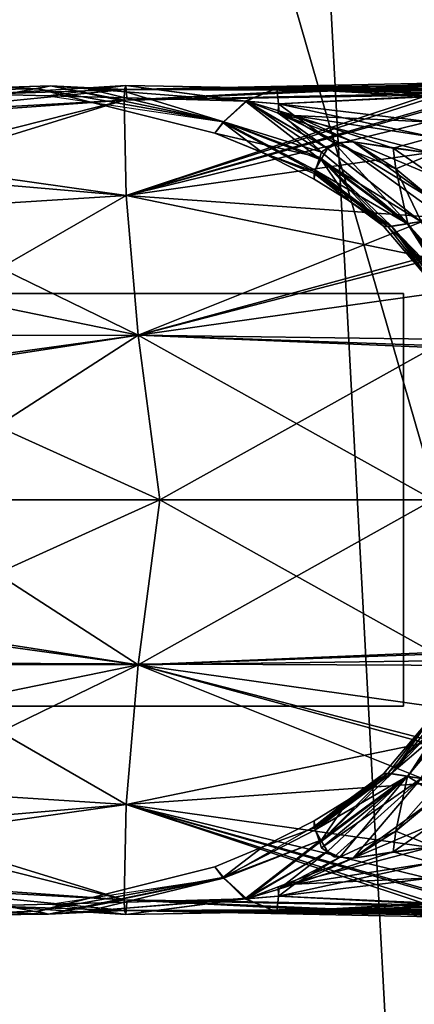
# Model space of a CAD drawing. Units: inches. Extents: x -2 to 145, y -6 to 144.
# Drawn here: x 32 to 33, y 33 to 34 of the extents above; entities that cross this region are included whole.
import ezdxf

# ---------------------------------------------------------------- set-up
doc = ezdxf.new("R2010")
doc.units = ezdxf.units.IN
doc.header["$MEASUREMENT"] = 0
for name, color, linetype in [('SEAT-FABRIC', 5, 'Continuous'), ('SEAT-FRAME', 5, 'Continuous'), ('SEAT-KNOBS', 5, 'Continuous'), ('SEAT-OTHER', 7, 'Continuous')]:
    doc.layers.add(name, color=color, linetype=linetype)
doc.styles.get("Standard").update_dxf_attribs({"font": 'arial.ttf'})

# ---------------------------------------------------------------- blocks, each defined once
blk = doc.blocks.new('1SAYL_SUSPMIDBCK_ARMS_1T')
at = {"layer": 'SEAT-FABRIC'}
for points in [[(7.80449, -5.53472, 18.10493), (7.81076, -3.69202, 17.95771), (5.714, -4.10244, 17.97681), (5.70496, -6.14031, 18.24224)], [(3.54326, -6.41631, 18.38222), (5.70496, -6.14031, 18.24224), (5.714, -4.10244, 17.97681), (3.55682, -4.2959, 18.00138)], [(5.70496, -6.14031, 18.24224), (7.66896, -7.31921, 18.30635), (8.32122, -6.78282, 18.19403), (7.80449, -5.53472, 18.10493)]]:
    blk.add_3dface(points, dxfattribs=at)
at = {"layer": 'SEAT-FRAME'}
for points in [[(5.34186, -5.59835, 14.78987), (6.42808, -5.56766, 14.74923), (6.43718, -5.99899, 15.05947), (5.34332, -6.0576, 15.12472)], [(5.34029, -6.56416, 15.38465), (5.34332, -6.0576, 15.12472), (6.43718, -5.99899, 15.05947), (6.44835, -6.45497, 15.33017)]]:
    blk.add_3dface(points, dxfattribs=at)
at = {"layer": 'SEAT-KNOBS'}
for points in [[(5.40178, -5.09813, 12.69723), (4.62734, -5.96161, 12.79227), (5.44528, -5.14831, 12.65266)], [(4.63689, -6.00515, 12.59374), (4.57651, -5.95633, 12.53514), (5.35195, -5.11411, 12.32245), (5.45023, -5.1949, 12.41062)], [(5.46556, -5.19722, 12.61433), (5.44528, -5.14831, 12.65266), (4.62734, -5.96161, 12.79227)], [(5.46556, -5.19722, 12.61433), (4.62734, -5.96161, 12.79227), (5.46299, -5.20392, 12.60759)], [(5.44459, -5.21847, 12.43693), (4.63689, -6.00515, 12.59374), (5.45023, -5.1949, 12.41062)], [(4.62734, -5.96161, 12.79227), (4.6547, -5.99677, 12.74317), (5.45539, -5.22371, 12.58771), (5.46299, -5.20392, 12.60759)], [(5.44459, -5.21847, 12.43693), (5.44354, -5.22285, 12.44182), (5.43682, -5.25093, 12.47316), (4.63689, -6.00515, 12.59374)], [(4.6547, -5.99677, 12.74317), (4.66323, -6.01013, 12.71394), (5.44701, -5.24552, 12.56579), (5.45539, -5.22371, 12.58771)], [(5.43923, -5.26577, 12.54545), (5.44701, -5.24552, 12.56579), (4.66647, -6.01882, 12.68192)], [(5.84701, -6.07012, 12.26886), (5.84701, -5.24335, 12.26886), (5.66984, -5.24335, 12.37115), (5.66984, -6.07012, 12.37115)], [(5.66984, -6.07012, 12.37115), (5.66984, -5.24335, 12.37115), (5.66984, -5.24335, 12.57572), (5.66984, -6.07012, 12.57572)], [(5.66984, -6.07012, 12.57572), (5.66984, -5.24335, 12.57572), (5.84701, -5.24335, 12.67801), (5.84701, -6.07012, 12.67801)], [(5.84701, -6.07012, 12.67801), (5.84701, -5.24335, 12.67801), (6.02417, -5.24335, 12.57572), (6.02417, -6.07012, 12.57572)], [(6.02417, -6.07012, 12.37115), (6.02417, -5.24335, 12.37115), (5.84701, -5.24335, 12.26886), (5.84701, -6.07012, 12.26886)], [(6.02417, -6.07012, 12.57572), (6.02417, -5.24335, 12.57572), (6.02417, -5.24335, 12.37115), (6.02417, -6.07012, 12.37115)], [(4.63689, -6.00515, 12.59374), (5.43682, -5.25093, 12.47316), (5.43419, -5.26193, 12.48543)], [(5.43419, -5.26193, 12.48543), (4.65816, -6.01881, 12.63491), (4.63689, -6.00515, 12.59374)], [(4.65816, -6.01881, 12.63491), (5.43419, -5.26193, 12.48543), (5.43428, -5.26267, 12.48882)], [(5.43428, -5.26267, 12.48882), (5.43434, -5.26322, 12.49133), (5.43525, -5.27077, 12.52594), (4.65816, -6.01881, 12.63491)], [(5.43923, -5.26577, 12.54545), (4.66647, -6.01882, 12.68192), (4.65816, -6.01881, 12.63491), (5.43554, -5.2704, 12.52735)], [(4.65816, -6.01881, 12.63491), (5.43525, -5.27077, 12.52594), (5.43554, -5.2704, 12.52735)], [(5.49403, -5.75589, 12.47343), (5.48746, -5.62283, 12.47343), (5.48961, -5.62283, 12.43417)], [(5.49147, -5.76521, 12.38674), (5.48961, -5.62283, 12.43417), (5.49604, -5.62283, 12.39532)], [(5.48961, -5.62283, 12.43417), (5.49147, -5.76521, 12.38674), (5.49403, -5.75589, 12.47343)], [(5.51856, -5.62283, 12.35545), (5.49147, -5.76521, 12.38674), (5.49604, -5.62283, 12.39532)], [(5.49147, -5.76521, 12.38674), (5.51856, -5.62283, 12.35545), (5.50363, -5.83024, 12.31658)], [(5.49844, -5.71098, 12.55127), (5.49448, -5.8306, 12.59689), (5.51519, -5.62283, 12.59399)], [(5.50363, -5.83024, 12.63029), (5.51519, -5.62283, 12.59399), (5.49448, -5.8306, 12.59689)], [(5.51519, -5.62283, 12.59399), (5.50363, -5.83024, 12.63029), (5.55613, -5.62283, 12.68477)], [(5.58555, -5.83193, 12.75278), (5.55613, -5.62283, 12.68477), (5.50363, -5.83024, 12.63029)], [(5.5676, -5.62283, 12.26858), (5.50363, -5.83024, 12.31658), (5.51856, -5.62283, 12.35545)], [(5.50363, -5.83024, 12.31658), (5.5676, -5.62283, 12.26858), (5.58555, -5.83193, 12.19408)], [(5.55613, -5.62283, 12.68477), (5.58555, -5.83193, 12.75278), (5.7059, -5.62283, 12.79359)], [(5.59882, -5.62283, 12.21329), (5.58555, -5.83193, 12.19408), (5.5676, -5.62283, 12.26858)], [(5.70536, -5.84214, 12.8319), (5.7059, -5.62283, 12.79359), (5.58555, -5.83193, 12.75278)], [(5.58555, -5.83193, 12.19408), (5.59882, -5.62283, 12.21329), (5.70536, -5.84214, 12.11497)], [(5.66055, -5.62283, 12.16601), (5.70536, -5.84214, 12.11497), (5.59882, -5.62283, 12.21329)], [(5.66055, -5.62283, 12.16601), (5.7026, -5.62283, 12.15425), (5.73939, -5.62283, 12.14397), (5.70536, -5.84214, 12.11497)], [(5.84701, -5.62283, 12.83298), (5.70536, -5.84214, 12.8319), (5.84701, -5.86074, 12.85797)], [(5.7059, -5.62283, 12.79359), (5.70536, -5.84214, 12.8319), (5.7359, -5.62283, 12.81538)], [(5.84701, -5.62283, 12.83298), (5.7359, -5.62283, 12.81538), (5.70536, -5.84214, 12.8319)], [(5.73939, -5.62283, 12.14397), (5.84701, -5.86074, 12.08889), (5.70536, -5.84214, 12.11497)], [(5.73939, -5.62283, 12.14397), (5.84701, -5.62283, 12.11389), (5.84701, -5.86074, 12.08889)], [(5.95462, -5.62283, 12.8029), (5.84701, -5.86074, 12.85797), (5.98865, -5.84214, 12.8319)], [(5.95462, -5.62283, 12.8029), (5.84701, -5.62283, 12.83298), (5.84701, -5.86074, 12.85797)], [(5.84701, -5.62283, 12.11389), (5.98865, -5.84214, 12.11497), (5.84701, -5.86074, 12.08889)], [(5.84701, -5.62283, 12.11389), (5.95811, -5.62283, 12.13148), (5.98865, -5.84214, 12.11497)], [(6.03346, -5.62283, 12.78086), (5.99141, -5.62283, 12.79261), (5.95462, -5.62283, 12.8029), (5.98865, -5.84214, 12.8319)], [(5.98811, -5.62283, 12.15328), (5.98865, -5.84214, 12.11497), (5.95811, -5.62283, 12.13148)], [(6.13789, -5.62283, 12.2621), (6.10847, -5.83193, 12.19408), (5.98811, -5.62283, 12.15328)], [(5.98865, -5.84214, 12.11497), (5.98811, -5.62283, 12.15328), (6.10847, -5.83193, 12.19408)], [(6.10847, -5.83193, 12.75278), (6.09519, -5.62283, 12.73358), (5.98865, -5.84214, 12.8319)], [(6.03346, -5.62283, 12.78086), (5.98865, -5.84214, 12.8319), (6.09519, -5.62283, 12.73358)], [(6.09519, -5.62283, 12.73358), (6.10847, -5.83193, 12.75278), (6.12641, -5.62283, 12.67829)], [(6.19039, -5.83024, 12.63029), (6.12641, -5.62283, 12.67829), (6.10847, -5.83193, 12.75278)], [(6.10847, -5.83193, 12.19408), (6.13789, -5.62283, 12.2621), (6.19039, -5.83024, 12.31658)], [(6.12641, -5.62283, 12.67829), (6.19039, -5.83024, 12.63029), (6.17546, -5.62283, 12.59142)], [(6.17883, -5.62283, 12.35287), (6.19039, -5.83024, 12.31658), (6.13789, -5.62283, 12.2621)], [(6.17546, -5.62283, 12.59142), (6.20259, -5.76692, 12.5601), (6.19797, -5.62283, 12.55155)], [(6.20259, -5.76692, 12.5601), (6.17546, -5.62283, 12.59142), (6.19039, -5.83024, 12.63029)], [(6.19559, -5.71106, 12.39559), (6.19954, -5.8306, 12.34998), (6.17883, -5.62283, 12.35287)], [(6.19039, -5.83024, 12.31658), (6.17883, -5.62283, 12.35287), (6.19954, -5.8306, 12.34998)], [(6.20259, -5.76692, 12.5601), (6.19998, -5.75589, 12.47343), (6.19797, -5.62283, 12.55155)], [(6.20656, -5.62283, 12.47343), (6.19797, -5.62283, 12.55155), (6.19998, -5.75589, 12.47343)], [(5.49994, -5.76666, 12.5511), (5.49119, -5.83163, 12.56306), (5.49844, -5.71098, 12.55127)], [(5.49448, -5.8306, 12.59689), (5.49844, -5.71098, 12.55127), (5.49119, -5.83163, 12.56306)], [(6.19414, -5.76496, 12.39575), (6.20282, -5.83163, 12.3838), (6.19559, -5.71106, 12.39559)], [(6.19954, -5.8306, 12.34998), (6.19559, -5.71106, 12.39559), (6.20282, -5.83163, 12.3838)], [(5.52279, -5.91498, 12.43743), (5.49403, -5.75589, 12.47343), (5.49147, -5.76521, 12.38674)], [(5.52279, -5.91498, 12.43743), (5.53209, -5.90821, 12.47343), (5.49403, -5.75589, 12.47343)], [(6.1716, -5.91569, 12.51064), (6.16193, -5.90821, 12.47343), (6.19998, -5.75589, 12.47343)], [(6.19998, -5.75589, 12.47343), (6.20259, -5.76692, 12.5601), (6.1716, -5.91569, 12.51064)], [(5.49448, -5.8306, 12.34998), (5.49404, -5.79882, 12.38863), (5.49147, -5.76521, 12.38674)], [(5.49147, -5.76521, 12.38674), (5.50363, -5.83024, 12.31658), (5.49448, -5.8306, 12.34998)], [(5.49404, -5.79882, 12.38863), (5.52232, -5.91549, 12.43638), (5.49147, -5.76521, 12.38674)], [(5.52279, -5.91498, 12.43743), (5.49147, -5.76521, 12.38674), (5.52232, -5.91549, 12.43638)], [(6.18908, -5.93459, 12.3975), (6.19233, -5.83241, 12.39596), (6.19414, -5.76496, 12.39575), (6.1717, -5.91549, 12.43638)], [(6.20282, -5.83163, 12.3838), (6.19414, -5.76496, 12.39575), (6.19233, -5.83241, 12.39596)], [(5.49119, -5.83163, 12.56306), (5.49994, -5.76666, 12.5511), (5.50173, -5.83241, 12.55089)], [(5.50448, -5.93389, 12.55058), (5.50173, -5.83241, 12.55089), (5.49994, -5.76666, 12.5511), (5.52242, -5.91569, 12.51064)], [(6.20008, -5.79923, 12.55827), (6.1716, -5.91569, 12.51064), (6.20259, -5.76692, 12.5601)], [(6.20259, -5.76692, 12.5601), (6.19039, -5.83024, 12.63029), (6.19954, -5.8306, 12.59689)], [(6.19954, -5.8306, 12.59689), (6.20008, -5.79923, 12.55827), (6.20259, -5.76692, 12.5601)], [(5.49404, -5.79882, 12.38863), (5.49448, -5.8306, 12.34998), (5.49119, -5.83163, 12.3838)], [(5.49119, -5.83163, 12.3838), (5.49655, -5.83177, 12.39047), (5.49404, -5.79882, 12.38863)], [(5.52232, -5.91549, 12.43638), (5.49404, -5.79882, 12.38863), (5.49655, -5.83177, 12.39047), (5.50494, -5.93459, 12.3975)], [(6.1716, -5.91569, 12.51064), (6.20008, -5.79923, 12.55827), (6.19755, -5.83177, 12.55644)], [(6.20282, -5.83163, 12.56306), (6.19755, -5.83177, 12.55644), (6.20008, -5.79923, 12.55827)], [(6.20008, -5.79923, 12.55827), (6.19954, -5.8306, 12.59689), (6.20282, -5.83163, 12.56306)], [(5.49448, -5.8306, 12.34998), (5.50363, -5.83024, 12.31658), (5.48978, -6.09571, 12.26822), (5.48907, -6.09571, 12.26984)], [(5.49079, -6.09571, 12.2821), (5.49448, -5.8306, 12.34998), (5.48907, -6.09571, 12.26984)], [(5.50363, -5.83024, 12.31658), (5.49928, -6.09571, 12.24658), (5.48978, -6.09571, 12.26822)], [(5.49079, -6.09571, 12.2821), (5.49272, -6.09571, 12.29584), (5.49564, -6.09571, 12.31658), (5.49448, -5.8306, 12.34998)], [(5.49119, -5.83163, 12.56306), (5.49346, -5.96143, 12.59133), (5.49448, -5.8306, 12.59689)], [(5.49346, -5.96143, 12.35553), (5.49119, -5.83163, 12.3838), (5.49448, -5.8306, 12.34998)], [(5.49346, -5.96143, 12.59133), (5.49119, -5.83163, 12.56306), (5.50448, -5.93389, 12.55058)], [(5.50173, -5.83241, 12.55089), (5.50448, -5.93389, 12.55058), (5.49119, -5.83163, 12.56306)], [(5.49119, -5.83163, 12.3838), (5.49346, -5.96143, 12.35553), (5.50441, -5.93469, 12.39624)], [(5.50441, -5.93469, 12.39624), (5.49655, -5.83177, 12.39047), (5.49119, -5.83163, 12.3838)], [(5.49798, -6.09571, 12.70553), (5.50363, -5.83024, 12.63029), (5.49147, -6.09571, 12.69067)], [(5.49209, -6.09571, 12.679), (5.49147, -6.09571, 12.69067), (5.50363, -5.83024, 12.63029)], [(5.49448, -5.8306, 12.59689), (5.49209, -6.09571, 12.679), (5.50363, -5.83024, 12.63029)], [(5.49358, -6.09571, 12.65081), (5.49284, -6.09571, 12.66467), (5.49209, -6.09571, 12.679), (5.49448, -5.8306, 12.59689)], [(5.4945, -6.09571, 12.63322), (5.49448, -5.8306, 12.59689), (5.49346, -5.96143, 12.59133)], [(5.49448, -5.8306, 12.34998), (5.49564, -6.09571, 12.31658), (5.49346, -5.96143, 12.35553)], [(5.49448, -5.8306, 12.59689), (5.4945, -6.09571, 12.63322), (5.49358, -6.09571, 12.65081)], [(5.50494, -5.93459, 12.3975), (5.49655, -5.83177, 12.39047), (5.50441, -5.93469, 12.39624)], [(5.50363, -5.83024, 12.63029), (5.49798, -6.09571, 12.70553), (5.58555, -5.83193, 12.75278)], [(5.50932, -6.09571, 12.73142), (5.58555, -5.83193, 12.75278), (5.49798, -6.09571, 12.70553)], [(5.58555, -5.83193, 12.19408), (5.501, -6.09571, 12.24266), (5.49928, -6.09571, 12.24658), (5.50363, -5.83024, 12.31658)], [(5.52102, -6.09571, 12.19705), (5.51236, -6.09571, 12.21678), (5.501, -6.09571, 12.24266), (5.58555, -5.83193, 12.19408)], [(5.58555, -5.83193, 12.75278), (5.50932, -6.09571, 12.73142), (5.51106, -6.09571, 12.73539)], [(5.51106, -6.09571, 12.73539), (5.55016, -6.09571, 12.76834), (5.60415, -6.09571, 12.81384), (5.58555, -5.83193, 12.75278)], [(5.58555, -5.83193, 12.19408), (5.54836, -6.09571, 12.17739), (5.52102, -6.09571, 12.19705)], [(5.63996, -6.09571, 12.11151), (5.60541, -6.09571, 12.13636), (5.54836, -6.09571, 12.17739), (5.58555, -5.83193, 12.19408)], [(5.58555, -5.83193, 12.75278), (5.60415, -6.09571, 12.81384), (5.70536, -5.84214, 12.8319)], [(5.70536, -5.84214, 12.11497), (5.63996, -6.09571, 12.11151), (5.58555, -5.83193, 12.19408)], [(5.98865, -5.84214, 12.8319), (6.05406, -6.09571, 12.83536), (6.10847, -5.83193, 12.75278)], [(6.10847, -5.83193, 12.19408), (6.08986, -6.09571, 12.13302), (5.98865, -5.84214, 12.11497)], [(6.05406, -6.09571, 12.83536), (6.08861, -6.09571, 12.81051), (6.14565, -6.09571, 12.76948), (6.10847, -5.83193, 12.75278)], [(6.18295, -6.09571, 12.21148), (6.14386, -6.09571, 12.17853), (6.08986, -6.09571, 12.13302), (6.10847, -5.83193, 12.19408)], [(6.10847, -5.83193, 12.75278), (6.19302, -6.09571, 12.7042), (6.19474, -6.09571, 12.70029), (6.19039, -5.83024, 12.63029)], [(6.19039, -5.83024, 12.31658), (6.19603, -6.09571, 12.24134), (6.10847, -5.83193, 12.19408)], [(6.17299, -6.09571, 12.74982), (6.18166, -6.09571, 12.73008), (6.19302, -6.09571, 12.7042), (6.10847, -5.83193, 12.75278)], [(6.10847, -5.83193, 12.75278), (6.14565, -6.09571, 12.76948), (6.17299, -6.09571, 12.74982)], [(6.10847, -5.83193, 12.19408), (6.18469, -6.09571, 12.21545), (6.18295, -6.09571, 12.21148)], [(6.18469, -6.09571, 12.21545), (6.10847, -5.83193, 12.19408), (6.19603, -6.09571, 12.24134)], [(6.18957, -5.93459, 12.55063), (6.1716, -5.91569, 12.51064), (6.19755, -5.83177, 12.55644)], [(6.20282, -5.83163, 12.56306), (6.20055, -5.96143, 12.59133), (6.18957, -5.93459, 12.55063)], [(6.18957, -5.93459, 12.55063), (6.19755, -5.83177, 12.55644), (6.20282, -5.83163, 12.56306)], [(6.20055, -5.96143, 12.35553), (6.20282, -5.83163, 12.3838), (6.18958, -5.93424, 12.39627)], [(6.19233, -5.83241, 12.39596), (6.18958, -5.93424, 12.39627), (6.20282, -5.83163, 12.3838)], [(6.19039, -5.83024, 12.63029), (6.19474, -6.09571, 12.70029), (6.20424, -6.09571, 12.67864)], [(6.19954, -5.8306, 12.59689), (6.19039, -5.83024, 12.63029), (6.20424, -6.09571, 12.67864), (6.20495, -6.09571, 12.67703)], [(6.19603, -6.09571, 12.24134), (6.19039, -5.83024, 12.31658), (6.20254, -6.09571, 12.2562)], [(6.20193, -6.09571, 12.26786), (6.20254, -6.09571, 12.2562), (6.19039, -5.83024, 12.31658)], [(6.19954, -5.8306, 12.34998), (6.20193, -6.09571, 12.26786), (6.19039, -5.83024, 12.31658)], [(6.19954, -5.8306, 12.59689), (6.19837, -6.09571, 12.63029), (6.20055, -5.96143, 12.59133)], [(6.20322, -6.09571, 12.66476), (6.20129, -6.09571, 12.65103), (6.19837, -6.09571, 12.63029), (6.19954, -5.8306, 12.59689)], [(6.19954, -5.8306, 12.34998), (6.19951, -6.09571, 12.31365), (6.20044, -6.09571, 12.29605)], [(6.19951, -6.09571, 12.31365), (6.19954, -5.8306, 12.34998), (6.20055, -5.96143, 12.35553)], [(6.20322, -6.09571, 12.66476), (6.19954, -5.8306, 12.59689), (6.20495, -6.09571, 12.67703)], [(6.20055, -5.96143, 12.59133), (6.20282, -5.83163, 12.56306), (6.19954, -5.8306, 12.59689)], [(6.20044, -6.09571, 12.29605), (6.20117, -6.09571, 12.2822), (6.20193, -6.09571, 12.26786), (6.19954, -5.8306, 12.34998)], [(6.20282, -5.83163, 12.3838), (6.20055, -5.96143, 12.35553), (6.19954, -5.8306, 12.34998)], [(5.63657, -6.09571, 12.84116), (5.70536, -5.84214, 12.8319), (5.60415, -6.09571, 12.81384)], [(5.70536, -5.84214, 12.8319), (5.63657, -6.09571, 12.84116), (5.66979, -6.09571, 12.86916)], [(5.63996, -6.09571, 12.11151), (5.70536, -5.84214, 12.11497), (5.70899, -6.09571, 12.06186)], [(5.66979, -6.09571, 12.86916), (5.71604, -6.09571, 12.87835), (5.70536, -5.84214, 12.8319)], [(5.71604, -6.09571, 12.87835), (5.84701, -5.86074, 12.85797), (5.70536, -5.84214, 12.8319)], [(5.70536, -5.84214, 12.11497), (5.84701, -6.09571, 12.04249), (5.71451, -6.09571, 12.06108)], [(5.84701, -6.09571, 12.04249), (5.70536, -5.84214, 12.11497), (5.84701, -5.86074, 12.08889)], [(5.71451, -6.09571, 12.06108), (5.70899, -6.09571, 12.06186), (5.70536, -5.84214, 12.11497)], [(5.98865, -5.84214, 12.8319), (5.84701, -6.09571, 12.90438), (5.97951, -6.09571, 12.88578)], [(5.84701, -6.09571, 12.90438), (5.98865, -5.84214, 12.8319), (5.84701, -5.86074, 12.85797)], [(5.97798, -6.09571, 12.06852), (5.84701, -5.86074, 12.08889), (5.98865, -5.84214, 12.11497)], [(6.02423, -6.09571, 12.07771), (5.97798, -6.09571, 12.06852), (5.98865, -5.84214, 12.11497)], [(5.97951, -6.09571, 12.88578), (5.98503, -6.09571, 12.88501), (5.98865, -5.84214, 12.8319)], [(6.05406, -6.09571, 12.83536), (5.98865, -5.84214, 12.8319), (5.98503, -6.09571, 12.88501)], [(5.98865, -5.84214, 12.11497), (6.05745, -6.09571, 12.1057), (6.02423, -6.09571, 12.07771)], [(6.05745, -6.09571, 12.1057), (5.98865, -5.84214, 12.11497), (6.08986, -6.09571, 12.13302)], [(5.84701, -5.86074, 12.85797), (5.71604, -6.09571, 12.87835), (5.84701, -6.09571, 12.90438)], [(5.84701, -5.86074, 12.08889), (5.97798, -6.09571, 12.06852), (5.84701, -6.09571, 12.04249)], [(5.54902, -5.94937, 12.47343), (5.53209, -5.90821, 12.47343), (5.52279, -5.91498, 12.43743)], [(6.12746, -5.99352, 12.49291), (6.16193, -5.90821, 12.47343), (6.1412, -5.99826, 12.51557)], [(6.16193, -5.90821, 12.47343), (6.12746, -5.99352, 12.49291), (6.14499, -5.94937, 12.47343)], [(6.1716, -5.91569, 12.51064), (6.1412, -5.99826, 12.51557), (6.16193, -5.90821, 12.47343)], [(6.17123, -5.91498, 12.43743), (6.16193, -5.90821, 12.47343), (6.14499, -5.94937, 12.47343)], [(5.50452, -5.93557, 12.55057), (5.52242, -5.91569, 12.51064), (5.56655, -5.99352, 12.49291), (5.55281, -5.99826, 12.51557)], [(5.50494, -5.93459, 12.3975), (5.55493, -5.99926, 12.43285), (5.52232, -5.91549, 12.43638)], [(5.52279, -5.91498, 12.43743), (5.52232, -5.91549, 12.43638), (5.55493, -5.99926, 12.43285)], [(5.55493, -5.99926, 12.43285), (5.56371, -5.99421, 12.44632), (5.52279, -5.91498, 12.43743)], [(5.54902, -5.94937, 12.47343), (5.52279, -5.91498, 12.43743), (5.56371, -5.99421, 12.44632), (5.56537, -5.99403, 12.45215)], [(6.14499, -5.94937, 12.47343), (6.12865, -5.99403, 12.45215), (6.17123, -5.91498, 12.43743)], [(6.13031, -5.99421, 12.44632), (6.17123, -5.91498, 12.43743), (6.12865, -5.99403, 12.45215)], [(6.17123, -5.91498, 12.43743), (6.13031, -5.99421, 12.44632), (6.1717, -5.91549, 12.43638)], [(6.13908, -5.99926, 12.43285), (6.1717, -5.91549, 12.43638), (6.13031, -5.99421, 12.44632)], [(6.1717, -5.91549, 12.43638), (6.13908, -5.99926, 12.43285), (6.18908, -5.93459, 12.3975)], [(6.1412, -5.99826, 12.51557), (6.1716, -5.91569, 12.51064), (6.14559, -5.99978, 12.52279)], [(6.18949, -5.93557, 12.55057), (6.14559, -5.99978, 12.52279), (6.1716, -5.91569, 12.51064)], [(6.18957, -5.93459, 12.55063), (6.18949, -5.93557, 12.55057), (6.1716, -5.91569, 12.51064)], [(5.50448, -5.93389, 12.55058), (5.50678, -5.96276, 12.55718), (5.49346, -5.96143, 12.59133)], [(5.50678, -5.96276, 12.38969), (5.50441, -5.93469, 12.39624), (5.49346, -5.96143, 12.35553)], [(5.50441, -5.93469, 12.39624), (5.50446, -5.93532, 12.39627), (5.50494, -5.93459, 12.3975)], [(5.50441, -5.93469, 12.39624), (5.50678, -5.96276, 12.38969), (5.50446, -5.93532, 12.39627)], [(5.50446, -5.93532, 12.39627), (5.54521, -6.00486, 12.41792), (5.50494, -5.93459, 12.3975)], [(5.50448, -5.93389, 12.55058), (5.50452, -5.93557, 12.55057), (5.50678, -5.96276, 12.55718)], [(5.55493, -5.99926, 12.43285), (5.50494, -5.93459, 12.3975), (5.54521, -6.00486, 12.41792)], [(6.14881, -6.00486, 12.41792), (6.18908, -5.93459, 12.3975), (6.13908, -5.99926, 12.43285)], [(6.18908, -5.93459, 12.3975), (6.14881, -6.00486, 12.41792), (6.18955, -5.93532, 12.39627)], [(6.18958, -5.93424, 12.39627), (6.18955, -5.93532, 12.39627), (6.18724, -5.96276, 12.38969)], [(6.18958, -5.93424, 12.39627), (6.18724, -5.96276, 12.38969), (6.20055, -5.96143, 12.35553)], [(6.18724, -5.96276, 12.55718), (6.18957, -5.93459, 12.55063), (6.20055, -5.96143, 12.59133)], [(6.18957, -5.93459, 12.55063), (6.18724, -5.96276, 12.55718), (6.18949, -5.93557, 12.55057)], [(5.51291, -5.96301, 12.39863), (5.50446, -5.93532, 12.39627), (5.50678, -5.96276, 12.38969)], [(5.54521, -6.00486, 12.41792), (5.50446, -5.93532, 12.39627), (5.51291, -5.96301, 12.39863)], [(5.51484, -5.96247, 12.54848), (5.50678, -5.96276, 12.55718), (5.50452, -5.93557, 12.55057)], [(6.14559, -5.99978, 12.52279), (6.18949, -5.93557, 12.55057), (6.18112, -5.96302, 12.54824)], [(6.17916, -5.96247, 12.39838), (6.18955, -5.93532, 12.39627), (6.14881, -6.00486, 12.41792)], [(6.17916, -5.96247, 12.39838), (6.18724, -5.96276, 12.38969), (6.18955, -5.93532, 12.39627)], [(6.18112, -5.96302, 12.54824), (6.18949, -5.93557, 12.55057), (6.18724, -5.96276, 12.55718)], [(5.57143, -5.99334, 12.47343), (5.54902, -5.94937, 12.47343), (5.56537, -5.99403, 12.45215)], [(6.12259, -5.99334, 12.47343), (6.14499, -5.94937, 12.47343), (6.12746, -5.99352, 12.49291)], [(6.12865, -5.99403, 12.45215), (6.14499, -5.94937, 12.47343), (6.12259, -5.99334, 12.47343)], [(5.49346, -5.96143, 12.59133), (5.49803, -6.09571, 12.62876), (5.4945, -6.09571, 12.63322)], [(5.49803, -6.09571, 12.62876), (5.49346, -5.96143, 12.59133), (5.50066, -6.09571, 12.62544)], [(5.50678, -5.96276, 12.55718), (5.50066, -6.09571, 12.62544), (5.49346, -5.96143, 12.59133)], [(5.49346, -5.96143, 12.35553), (5.49733, -6.09571, 12.31866), (5.49998, -6.09571, 12.32194)], [(5.49733, -6.09571, 12.31866), (5.49346, -5.96143, 12.35553), (5.49564, -6.09571, 12.31658)], [(5.49346, -5.96143, 12.35553), (5.49998, -6.09571, 12.32194), (5.50678, -5.96276, 12.38969)], [(5.52245, -6.09571, 12.3497), (5.50678, -5.96276, 12.38969), (5.49998, -6.09571, 12.32194)], [(5.53561, -6.09571, 12.58129), (5.52285, -6.09571, 12.59741), (5.50066, -6.09571, 12.62544), (5.50678, -5.96276, 12.55718)], [(5.50678, -5.96276, 12.55718), (5.51484, -5.96247, 12.54848), (5.53561, -6.09571, 12.58129)], [(5.50678, -5.96276, 12.38969), (5.52245, -6.09571, 12.3497), (5.51702, -5.97648, 12.39977)], [(5.51702, -5.97648, 12.39977), (5.51291, -5.96301, 12.39863), (5.50678, -5.96276, 12.38969)], [(5.51702, -5.97648, 12.39977), (5.54035, -6.01538, 12.4089), (5.51291, -5.96301, 12.39863)], [(5.54521, -6.00486, 12.41792), (5.51291, -5.96301, 12.39863), (5.54035, -6.01538, 12.4089)], [(5.54958, -6.09571, 12.56365), (5.53561, -6.09571, 12.58129), (5.51484, -5.96247, 12.54848)], [(5.51484, -5.96247, 12.54848), (5.53956, -6.02699, 12.54348), (5.54958, -6.09571, 12.56365)], [(6.14444, -6.09571, 12.38322), (6.15841, -6.09571, 12.36557), (6.17916, -5.96247, 12.39838)], [(6.17916, -5.96247, 12.39838), (6.15446, -6.02699, 12.40339), (6.14444, -6.09571, 12.38322)], [(6.14559, -5.99978, 12.52279), (6.18112, -5.96302, 12.54824), (6.15355, -6.01049, 12.53572)], [(6.15367, -6.01538, 12.4089), (6.17916, -5.96247, 12.39838), (6.14881, -6.00486, 12.41792)], [(6.17712, -5.97614, 12.54712), (6.15355, -6.01049, 12.53572), (6.18112, -5.96302, 12.54824)], [(6.15367, -6.01538, 12.4089), (6.15446, -6.02699, 12.40339), (6.17916, -5.96247, 12.39838)], [(6.18724, -5.96276, 12.38969), (6.17916, -5.96247, 12.39838), (6.15841, -6.09571, 12.36557)], [(6.15841, -6.09571, 12.36557), (6.17116, -6.09571, 12.34946), (6.19336, -6.09571, 12.32142), (6.18724, -5.96276, 12.38969)], [(6.17156, -6.09571, 12.59716), (6.18724, -5.96276, 12.55718), (6.19404, -6.09571, 12.62493)], [(6.18724, -5.96276, 12.55718), (6.17156, -6.09571, 12.59716), (6.17712, -5.97614, 12.54712)], [(6.17712, -5.97614, 12.54712), (6.18112, -5.96302, 12.54824), (6.18724, -5.96276, 12.55718)], [(6.20055, -5.96143, 12.59133), (6.19404, -6.09571, 12.62493), (6.18724, -5.96276, 12.55718)], [(6.18724, -5.96276, 12.38969), (6.19336, -6.09571, 12.32142), (6.20055, -5.96143, 12.35553)], [(6.19598, -6.09571, 12.31811), (6.20055, -5.96143, 12.35553), (6.19336, -6.09571, 12.32142)], [(6.20055, -5.96143, 12.59133), (6.19669, -6.09571, 12.62821), (6.19404, -6.09571, 12.62493)], [(6.20055, -5.96143, 12.35553), (6.19598, -6.09571, 12.31811), (6.19951, -6.09571, 12.31365)], [(6.19669, -6.09571, 12.62821), (6.20055, -5.96143, 12.59133), (6.19837, -6.09571, 12.63029)], [(5.54479, -6.06144, 12.39355), (5.51702, -5.97648, 12.39977), (5.52245, -6.09571, 12.3497), (5.53539, -6.09571, 12.36569)], [(5.54479, -6.06144, 12.39355), (5.53956, -6.02699, 12.40339), (5.51702, -5.97648, 12.39977)], [(5.54035, -6.01538, 12.4089), (5.51702, -5.97648, 12.39977), (5.53956, -6.02699, 12.40339)], [(6.14923, -6.06144, 12.55331), (6.17712, -5.97614, 12.54712), (6.17156, -6.09571, 12.59716), (6.15862, -6.09571, 12.58118)], [(6.14923, -6.06144, 12.55331), (6.15446, -6.02699, 12.54348), (6.17712, -5.97614, 12.54712)], [(6.15355, -6.01049, 12.53572), (6.17712, -5.97614, 12.54712), (6.15446, -6.02699, 12.54348)], [(5.59009, -6.02346, 12.47343), (5.55281, -5.99826, 12.51557), (5.56655, -5.99352, 12.49291)], [(5.56371, -5.99421, 12.44632), (5.55493, -5.99926, 12.43285), (5.60976, -6.07355, 12.44179)], [(5.56371, -5.99421, 12.44632), (5.61207, -6.05967, 12.45762), (5.56537, -5.99403, 12.45215)], [(5.61207, -6.05967, 12.45762), (5.56371, -5.99421, 12.44632), (5.60976, -6.07355, 12.44179)], [(5.56537, -5.99403, 12.45215), (5.59009, -6.02346, 12.47343), (5.57143, -5.99334, 12.47343)], [(5.61249, -6.05713, 12.46051), (5.56537, -5.99403, 12.45215), (5.61207, -6.05967, 12.45762)], [(5.59009, -6.02346, 12.47343), (5.56537, -5.99403, 12.45215), (5.61184, -6.05306, 12.47343)], [(5.61249, -6.05713, 12.46051), (5.61184, -6.05306, 12.47343), (5.56537, -5.99403, 12.45215)], [(5.56655, -5.99352, 12.49291), (5.57143, -5.99334, 12.47343), (5.59009, -6.02346, 12.47343)], [(6.08194, -6.05967, 12.45762), (6.12865, -5.99403, 12.45215), (6.08152, -6.05713, 12.46051)], [(6.10392, -6.02346, 12.47343), (6.08152, -6.05713, 12.46051), (6.12865, -5.99403, 12.45215)], [(6.12865, -5.99403, 12.45215), (6.08194, -6.05967, 12.45762), (6.13031, -5.99421, 12.44632)], [(6.08426, -6.07355, 12.44179), (6.13031, -5.99421, 12.44632), (6.08194, -6.05967, 12.45762)], [(6.13031, -5.99421, 12.44632), (6.08426, -6.07355, 12.44179), (6.13908, -5.99926, 12.43285)], [(6.12259, -5.99334, 12.47343), (6.12746, -5.99352, 12.49291), (6.10392, -6.02346, 12.47343)], [(6.12865, -5.99403, 12.45215), (6.12259, -5.99334, 12.47343), (6.10392, -6.02346, 12.47343)], [(6.1412, -5.99826, 12.51557), (6.10392, -6.02346, 12.47343), (6.12746, -5.99352, 12.49291)], [(5.54843, -5.99978, 12.52279), (5.60785, -6.08522, 12.51819), (5.54047, -6.01049, 12.53572)], [(5.54521, -6.00486, 12.41792), (5.60976, -6.07355, 12.44179), (5.55493, -5.99926, 12.43285)], [(5.55281, -5.99826, 12.51557), (5.60968, -6.07389, 12.50531), (5.54843, -5.99978, 12.52279)], [(5.60785, -6.08522, 12.51819), (5.54843, -5.99978, 12.52279), (5.60968, -6.07389, 12.50531)], [(5.6124, -6.05709, 12.48621), (5.61195, -6.05985, 12.48934), (5.55281, -5.99826, 12.51557)], [(5.60968, -6.07389, 12.50531), (5.55281, -5.99826, 12.51557), (5.61195, -6.05985, 12.48934)], [(5.55281, -5.99826, 12.51557), (5.59009, -6.02346, 12.47343), (5.6124, -6.05709, 12.48621)], [(6.08162, -6.05709, 12.48621), (6.08217, -6.05306, 12.47343), (6.1412, -5.99826, 12.51557)], [(6.1412, -5.99826, 12.51557), (6.08206, -6.05985, 12.48934), (6.08162, -6.05709, 12.48621)], [(6.08206, -6.05985, 12.48934), (6.1412, -5.99826, 12.51557), (6.08433, -6.07389, 12.50531)], [(6.10392, -6.02346, 12.47343), (6.1412, -5.99826, 12.51557), (6.08217, -6.05306, 12.47343)], [(6.08617, -6.08505, 12.42867), (6.13908, -5.99926, 12.43285), (6.08426, -6.07355, 12.44179)], [(6.14559, -5.99978, 12.52279), (6.08433, -6.07389, 12.50531), (6.1412, -5.99826, 12.51557)], [(6.14559, -5.99978, 12.52279), (6.15355, -6.01049, 12.53572), (6.08433, -6.07389, 12.50531)], [(6.13908, -5.99926, 12.43285), (6.08617, -6.08505, 12.42867), (6.14881, -6.00486, 12.41792)], [(5.53956, -6.02699, 12.54348), (5.54047, -6.01049, 12.53572), (5.60785, -6.08522, 12.51819)], [(5.60976, -6.07355, 12.44179), (5.54521, -6.00486, 12.41792), (5.54035, -6.01538, 12.4089)], [(6.13138, -6.06361, 12.54028), (6.08433, -6.07389, 12.50531), (6.15355, -6.01049, 12.53572)], [(6.08617, -6.08505, 12.42867), (6.09692, -6.09388, 12.41613), (6.15367, -6.01538, 12.4089), (6.14881, -6.00486, 12.41792)], [(6.15355, -6.01049, 12.53572), (6.15446, -6.02699, 12.54348), (6.13138, -6.06361, 12.54028)], [(5.54035, -6.01538, 12.4089), (5.53956, -6.02699, 12.40339), (5.56257, -6.0635, 12.40658)], [(5.54035, -6.01538, 12.4089), (5.56257, -6.0635, 12.40658), (5.60976, -6.07355, 12.44179)], [(6.1048, -6.09571, 12.41044), (6.15367, -6.01538, 12.4089), (6.09692, -6.09388, 12.41613)], [(6.15367, -6.01538, 12.4089), (6.1048, -6.09571, 12.41044), (6.15446, -6.02699, 12.40339)], [(5.56875, -6.09571, 12.54945), (5.53956, -6.02699, 12.54348), (5.58921, -6.09571, 12.53643)], [(5.53956, -6.02699, 12.54348), (5.56875, -6.09571, 12.54945), (5.54479, -6.06144, 12.55331)], [(5.53956, -6.02699, 12.54348), (5.60785, -6.08522, 12.51819), (5.58921, -6.09571, 12.53643)], [(5.54479, -6.06144, 12.55331), (5.54958, -6.09571, 12.56365), (5.53956, -6.02699, 12.54348)], [(5.53956, -6.02699, 12.40339), (5.54479, -6.06144, 12.39355), (5.56257, -6.0635, 12.40658)], [(5.61184, -6.05306, 12.47343), (5.6124, -6.05709, 12.48621), (5.59009, -6.02346, 12.47343)], [(6.10392, -6.02346, 12.47343), (6.08217, -6.05306, 12.47343), (6.08152, -6.05713, 12.46051)], [(6.12526, -6.09571, 12.39742), (6.15446, -6.02699, 12.40339), (6.1048, -6.09571, 12.41044)], [(6.15446, -6.02699, 12.40339), (6.12526, -6.09571, 12.39742), (6.14923, -6.06144, 12.39355)], [(6.15446, -6.02699, 12.54348), (6.14923, -6.06144, 12.55331), (6.13138, -6.06361, 12.54028)], [(6.14923, -6.06144, 12.39355), (6.14444, -6.09571, 12.38322), (6.15446, -6.02699, 12.40339)], [(5.61184, -6.05306, 12.47343), (5.66152, -6.0951, 12.47343), (5.61195, -6.05985, 12.48934)], [(5.61195, -6.05985, 12.48934), (5.6124, -6.05709, 12.48621), (5.61184, -6.05306, 12.47343)], [(5.61249, -6.05713, 12.46051), (5.66152, -6.0951, 12.47343), (5.61184, -6.05306, 12.47343)], [(6.08217, -6.05306, 12.47343), (6.08162, -6.05709, 12.48621), (6.0325, -6.0951, 12.47343)], [(6.0325, -6.0951, 12.47343), (6.08152, -6.05713, 12.46051), (6.08217, -6.05306, 12.47343)], [(5.54958, -6.09571, 12.38322), (5.54479, -6.06144, 12.39355), (5.53539, -6.09571, 12.36569)], [(5.54958, -6.09571, 12.56365), (5.54479, -6.06144, 12.55331), (5.56875, -6.09571, 12.54945)], [(5.54958, -6.09571, 12.38322), (5.56257, -6.0635, 12.40658), (5.54479, -6.06144, 12.39355)], [(5.61195, -6.05985, 12.48934), (5.71302, -6.14078, 12.48705), (5.60968, -6.07389, 12.50531)], [(5.60976, -6.07355, 12.44179), (5.66069, -6.11662, 12.4443), (5.61207, -6.05967, 12.45762)], [(5.71302, -6.14078, 12.48705), (5.61195, -6.05985, 12.48934), (5.66152, -6.0951, 12.47343)], [(5.61207, -6.05967, 12.45762), (5.65896, -6.10496, 12.4587), (5.61249, -6.05713, 12.46051)], [(5.65896, -6.10496, 12.4587), (5.61207, -6.05967, 12.45762), (5.66069, -6.11662, 12.4443)], [(5.66152, -6.0951, 12.47343), (5.61249, -6.05713, 12.46051), (5.65896, -6.10496, 12.4587)], [(5.97895, -6.14958, 12.50018), (6.08206, -6.05985, 12.48934), (6.08433, -6.07389, 12.50531)], [(6.08206, -6.05985, 12.48934), (5.97895, -6.14958, 12.50018), (5.98099, -6.14078, 12.48705)], [(5.98099, -6.14078, 12.48705), (5.98238, -6.13751, 12.47343), (6.08206, -6.05985, 12.48934)], [(6.0325, -6.0951, 12.47343), (6.08206, -6.05985, 12.48934), (5.98238, -6.13751, 12.47343)], [(6.08206, -6.05985, 12.48934), (6.0325, -6.0951, 12.47343), (6.08162, -6.05709, 12.48621)], [(6.08152, -6.05713, 12.46051), (6.0325, -6.0951, 12.47343), (6.03506, -6.10496, 12.4587)], [(6.03506, -6.10496, 12.4587), (6.08194, -6.05967, 12.45762), (6.08152, -6.05713, 12.46051)], [(6.08194, -6.05967, 12.45762), (6.03506, -6.10496, 12.4587), (6.08426, -6.07355, 12.44179)], [(6.14444, -6.09571, 12.38322), (6.14923, -6.06144, 12.39355), (6.12526, -6.09571, 12.39742)], [(6.14444, -6.09571, 12.56365), (6.13138, -6.06361, 12.54028), (6.14923, -6.06144, 12.55331)], [(6.14444, -6.09571, 12.56365), (6.14923, -6.06144, 12.55331), (6.15862, -6.09571, 12.58118)], [(5.56257, -6.0635, 12.40658), (5.54958, -6.09571, 12.38322), (5.58921, -6.09571, 12.41044)], [(5.59709, -6.09388, 12.41613), (5.60976, -6.07355, 12.44179), (5.56257, -6.0635, 12.40658)], [(5.56257, -6.0635, 12.40658), (5.58921, -6.09571, 12.41044), (5.59709, -6.09388, 12.41613)], [(6.08433, -6.07389, 12.50531), (6.13138, -6.06361, 12.54028), (6.08616, -6.08522, 12.51819)], [(6.1048, -6.09571, 12.53643), (6.08616, -6.08522, 12.51819), (6.13138, -6.06361, 12.54028)], [(6.13138, -6.06361, 12.54028), (6.14444, -6.09571, 12.56365), (6.1048, -6.09571, 12.53643)], [(5.60976, -6.07355, 12.44179), (5.59709, -6.09388, 12.41613), (5.60784, -6.08505, 12.42867)], [(5.66069, -6.11662, 12.4443), (5.60976, -6.07355, 12.44179), (5.60784, -6.08505, 12.42867)], [(5.60968, -6.07389, 12.50531), (5.71506, -6.14958, 12.50018), (5.60785, -6.08522, 12.51819)], [(5.71506, -6.14958, 12.50018), (5.60968, -6.07389, 12.50531), (5.71302, -6.14078, 12.48705)], [(6.08433, -6.07389, 12.50531), (6.08616, -6.08522, 12.51819), (5.97895, -6.14958, 12.50018)], [(5.98023, -6.16825, 12.42309), (6.08426, -6.07355, 12.44179), (6.03333, -6.11662, 12.4443)], [(6.08426, -6.07355, 12.44179), (5.98023, -6.16825, 12.42309), (6.08617, -6.08505, 12.42867)], [(6.03506, -6.10496, 12.4587), (6.03333, -6.11662, 12.4443), (6.08426, -6.07355, 12.44179)]]:
    blk.add_3dface(points, dxfattribs=at)
for points, invisible_edges in [([(5.49403, -5.75589, 12.47343), (5.48961, -5.62283, 12.51276), (5.48746, -5.62283, 12.47343)], 1), ([(5.48961, -5.62283, 12.51276), (5.49403, -5.75589, 12.47343), (5.49994, -5.76666, 12.5511)], 15), ([(5.49994, -5.76666, 12.5511), (5.49844, -5.71098, 12.55127), (5.48961, -5.62283, 12.51276)], 14), ([(6.19998, -5.75589, 12.47343), (6.19559, -5.71106, 12.39559), (6.20656, -5.62283, 12.47343)], 3), ([(6.19559, -5.71106, 12.39559), (6.19998, -5.75589, 12.47343), (6.19414, -5.76496, 12.39575)], 3), ([(5.53209, -5.90821, 12.47343), (5.49994, -5.76666, 12.5511), (5.49403, -5.75589, 12.47343)], 3), ([(6.16193, -5.90821, 12.47343), (6.19414, -5.76496, 12.39575), (6.19998, -5.75589, 12.47343)], 3), ([(6.19414, -5.76496, 12.39575), (6.16193, -5.90821, 12.47343), (6.17123, -5.91498, 12.43743)], 13), ([(6.1717, -5.91549, 12.43638), (6.19414, -5.76496, 12.39575), (6.17123, -5.91498, 12.43743)], 3), ([(5.52242, -5.91569, 12.51064), (5.49994, -5.76666, 12.5511), (5.53209, -5.90821, 12.47343)], 3), ([(6.19233, -5.83241, 12.39596), (6.18908, -5.93459, 12.3975), (6.18958, -5.93424, 12.39627)], 3), ([(5.53209, -5.90821, 12.47343), (5.56655, -5.99352, 12.49291), (5.52242, -5.91569, 12.51064)], 3), ([(5.56655, -5.99352, 12.49291), (5.53209, -5.90821, 12.47343), (5.54902, -5.94937, 12.47343)], 13), ([(5.52242, -5.91569, 12.51064), (5.50452, -5.93557, 12.55057), (5.50448, -5.93389, 12.55058)], 12), ([(6.18955, -5.93532, 12.39627), (6.18958, -5.93424, 12.39627), (6.18908, -5.93459, 12.3975)], 2), ([(5.54843, -5.99978, 12.52279), (5.50452, -5.93557, 12.55057), (5.55281, -5.99826, 12.51557)], 3), ([(5.50452, -5.93557, 12.55057), (5.54843, -5.99978, 12.52279), (5.51484, -5.96247, 12.54848)], 3), ([(5.54902, -5.94937, 12.47343), (5.57143, -5.99334, 12.47343), (5.56655, -5.99352, 12.49291)], 12), ([(5.54047, -6.01049, 12.53572), (5.51484, -5.96247, 12.54848), (5.54843, -5.99978, 12.52279)], 3), ([(5.54047, -6.01049, 12.53572), (5.53956, -6.02699, 12.54348), (5.51484, -5.96247, 12.54848)], 12), ([(5.66984, -6.07012, 12.37115), (6.02417, -6.07012, 12.57572), (5.84701, -6.07012, 12.26886)], 3), ([(6.02417, -6.07012, 12.57572), (5.66984, -6.07012, 12.37115), (5.84701, -6.07012, 12.67801)], 3), ([(5.66984, -6.07012, 12.57572), (5.84701, -6.07012, 12.67801), (5.66984, -6.07012, 12.37115)], 2), ([(6.02417, -6.07012, 12.37115), (5.84701, -6.07012, 12.26886), (6.02417, -6.07012, 12.57572)], 2)]:
    blk.add_3dface(points, dxfattribs=dict(at, invisible_edges=invisible_edges))
at = {"layer": 'SEAT-OTHER'}
blk.add_attdef('OTHER', (-6, -2), '', height=2, dxfattribs=at)

msp = doc.modelspace()

# ---------------------------------------------------------------- block references
at = {"rotation": 90}
msp.add_blockref('1SAYL_SUSPMIDBCK_ARMS_1T', (26.46364, 27.91791), dxfattribs=at)

doc.saveas('drawing.dxf')
